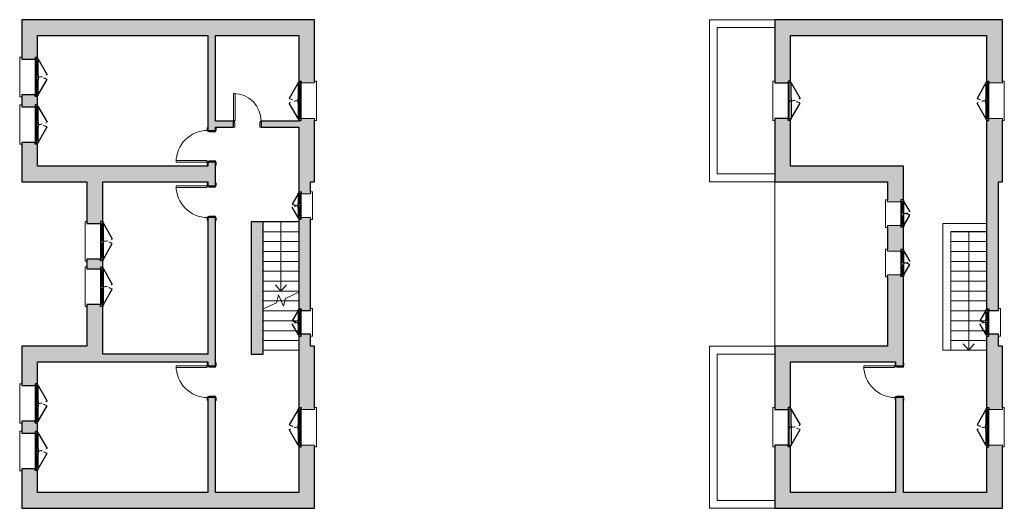
# Model space of a CAD drawing. Units: millimetres. Extents: x 2553 to 2654, y 1733 to 1834.
# Drawn here: x 2625 to 2650, y 1733 to 1746 of the extents above; entities that cross this region are included whole.
import ezdxf

# ---------------------------------------------------------------- set-up
doc = ezdxf.new("R2010")
doc.units = ezdxf.units.MM
doc.linetypes.add('Tratto', pattern=[6.35, 3.175, -3.175])
for name, color, linetype, lineweight in [('A-DETL-GENF', 92, 'Continuous', 30), ('A-DETL-GENF-HDLN', 1, 'Tratto', 9), ('A-DOOR', 31, 'Continuous', 9), ('A-DOOR-FRAM', 31, 'Continuous', 20), ('A-FLOR', 192, 'Continuous', 9), ('A-GLAZ', 151, 'Continuous', 9), ('A-ROOF', 132, 'Continuous', 9), ('A-WALL', 113, 'Continuous', 9), ('S-STRS', 31, 'Continuous', 9), ('S-STRS-MBND', 31, 'Continuous', 9)]:
    doc.layers.add(name, color=color, linetype=linetype, lineweight=lineweight)

# ---------------------------------------------------------------- blocks, each defined once
blk = doc.blocks.new('Porta Una Anta - Semplice - 80 x 210 cm-138394-2_Secondo piano')
at = {"layer": 'A-DOOR', "color": 10, "lineweight": 20}
for p, q in [((627, -120), (627, -900)), ((652, -120), (627, -120)), ((652, -110), (652, -120)), ((667, -110), (652, -110)), ((667, -110), (667, -900)), ((627, -900), (667, -900))]:
    blk.add_line(p, q, dxfattribs=at)
blk.add_arc((667, -100), 800, 180, 270, dxfattribs=at)
at = {"layer": 'A-DOOR-FRAM', "color": 10}
for p, q in [((-208, 110), (-133, 110)), ((-208, 100), (-208, 110)), ((-133, 110), (-133, 100)), ((-133, 100), (-98, 100)), ((-98, 100), (-98, -65)), ((632, -65), (632, 100)), ((632, 100), (667, 100)), ((667, 100), (667, 110)), ((667, 110), (742, 110)), ((742, 110), (742, 100)), ((-203, -110), (-203, -100)), ((-133, -110), (-203, -110)), ((-133, -100), (-133, -110)), ((-108, -100), (-133, -100)), ((-108, -65), (-108, -100)), ((-98, -65), (-108, -65)), ((642, -65), (632, -65)), ((642, -100), (642, -65)), ((667, -100), (642, -100)), ((667, -110), (667, -100)), ((737, -110), (667, -110)), ((737, -100), (737, -110))]:
    blk.add_line(p, q, dxfattribs=at)
blk = doc.blocks.new('Finestra Due Ante - 90x150-157022-2_Secondo piano')
at = {"layer": 'A-DETL-GENF', "color": 250}
for p, q in [((-450, 215), (-60, 440)), ((450, 215), (60, 440)), ((-465, 200), (-495, 200)), ((-495, 200), (-495, 140)), ((-495, 140), (-450, 140)), ((-465, 215), (-465, 200)), ((-450, 215), (-465, 215)), ((-465, 200), (-465, 185)), ((-465, 185), (-450, 185)), ((-405, 215), (-450, 215)), ((-450, 185), (-450, 155)), ((-450, 155), (-405, 155)), ((-450, 140), (-435, 140)), ((-435, 155), (-435, 140)), ((-420, 175), (-420, 195)), ((-405, 195), (-420, 195)), ((-405, 175), (-420, 175)), ((-405, 215), (-405, 195)), ((-405, 155), (-405, 175)), ((-60, 195), (-60, 215)), ((-60, 215), (60, 215)), ((-60, 195), (-45, 195)), ((-60, 175), (-45, 175)), ((-60, 155), (-60, 175)), ((-60, 155), (60, 155)), ((-45, 175), (-45, 195)), ((0, 215), (0, 185)), ((0, 185), (15, 185)), ((15, 185), (15, 155)), ((45, 195), (60, 195)), ((45, 175), (45, 195)), ((60, 175), (45, 175)), ((60, 215), (60, 195)), ((60, 175), (60, 155)), ((405, 215), (405, 195)), ((405, 215), (450, 215)), ((405, 195), (420, 195)), ((405, 175), (420, 175)), ((405, 175), (405, 155)), ((405, 155), (450, 155)), ((420, 195), (420, 175)), ((435, 155), (435, 140)), ((435, 140), (450, 140)), ((450, 215), (465, 215)), ((465, 185), (450, 185)), ((450, 155), (450, 185)), ((495, 140), (450, 140)), ((465, 215), (465, 200)), ((465, 200), (465, 185)), ((495, 200), (465, 200)), ((495, 200), (495, 140))]:
    blk.add_line(p, q, dxfattribs=at)
at = {"layer": 'A-DETL-GENF', "color": 7, "lineweight": 9}
for p, q in [((-435, 140), (435, 140)), ((-405, 215), (-60, 215)), ((-405, 195), (-60, 195)), ((-405, 175), (-60, 175)), ((-405, 155), (-60, 155)), ((60, 215), (405, 215)), ((60, 195), (405, 195)), ((60, 175), (405, 175)), ((60, 155), (405, 155))]:
    blk.add_line(p, q, dxfattribs=at)
at = {"layer": 'A-DETL-GENF-HDLN', "color": 7}
for centre, start, end in [((-450, 215), 0, 30), ((450, 215), 150, 180)]:
    blk.add_arc(centre, 450, start, end, dxfattribs=at)
at = {"layer": 'A-GLAZ', "color": 7}
for p, q in [((-450, 140), (-450, -200)), ((450, -200), (450, 140)), ((-450, -200), (-500, -200)), ((-500, -200), (-500, -250)), ((500, -200), (450, -200)), ((500, -250), (500, -200)), ((-500, -250), (500, -250))]:
    blk.add_line(p, q, dxfattribs=at)
blk = doc.blocks.new('Finestra Due Ante - 90x120-157135-2_Secondo piano')
at = {"layer": 'A-DETL-GENF', "color": 250}
for p, q in [((-450, 215), (-60, 440)), ((450, 215), (60, 440)), ((-465, 200), (-495, 200)), ((-495, 200), (-495, 140)), ((-495, 140), (-450, 140)), ((-465, 215), (-465, 200)), ((-450, 215), (-465, 215)), ((-465, 200), (-465, 185)), ((-465, 185), (-450, 185)), ((-405, 215), (-450, 215)), ((-450, 185), (-450, 155)), ((-450, 155), (-405, 155)), ((-450, 140), (-435, 140)), ((-435, 155), (-435, 140)), ((-420, 175), (-420, 195)), ((-405, 195), (-420, 195)), ((-405, 175), (-420, 175)), ((-405, 215), (-405, 195)), ((-405, 155), (-405, 175)), ((-60, 195), (-60, 215)), ((-60, 215), (60, 215)), ((-60, 195), (-45, 195)), ((-60, 175), (-45, 175)), ((-60, 155), (-60, 175)), ((-60, 155), (60, 155)), ((-45, 175), (-45, 195)), ((0, 215), (0, 185)), ((0, 185), (15, 185)), ((15, 185), (15, 155)), ((45, 195), (60, 195)), ((45, 175), (45, 195)), ((60, 175), (45, 175)), ((60, 215), (60, 195)), ((60, 175), (60, 155)), ((405, 215), (405, 195)), ((405, 215), (450, 215)), ((405, 195), (420, 195)), ((405, 175), (420, 175)), ((405, 175), (405, 155)), ((405, 155), (450, 155)), ((420, 195), (420, 175)), ((435, 155), (435, 140)), ((435, 140), (450, 140)), ((450, 215), (465, 215)), ((465, 185), (450, 185)), ((450, 155), (450, 185)), ((495, 140), (450, 140)), ((465, 215), (465, 200)), ((465, 200), (465, 185)), ((495, 200), (465, 200)), ((495, 200), (495, 140))]:
    blk.add_line(p, q, dxfattribs=at)
at = {"layer": 'A-DETL-GENF', "color": 7, "lineweight": 9}
for p, q in [((-435, 140), (435, 140)), ((-405, 215), (-60, 215)), ((-405, 195), (-60, 195)), ((-405, 175), (-60, 175)), ((-405, 155), (-60, 155)), ((60, 215), (405, 215)), ((60, 195), (405, 195)), ((60, 175), (405, 175)), ((60, 155), (405, 155))]:
    blk.add_line(p, q, dxfattribs=at)
at = {"layer": 'A-DETL-GENF-HDLN', "color": 7}
for centre, start, end in [((-450, 215), 0, 30), ((450, 215), 150, 180)]:
    blk.add_arc(centre, 450, start, end, dxfattribs=at)
at = {"layer": 'A-GLAZ', "color": 7}
for p, q in [((-450, 140), (-450, -200)), ((450, -200), (450, 140)), ((-450, -200), (-500, -200)), ((-500, -200), (-500, -250)), ((500, -200), (450, -200)), ((500, -250), (500, -200)), ((-500, -250), (500, -250))]:
    blk.add_line(p, q, dxfattribs=at)
blk = doc.blocks.new('Porta Una Anta - Semplice - 70 x 210 cm 2-168060-2_Secondo piano')
at = {"layer": 'A-DOOR', "color": 10, "lineweight": 20}
for p, q in [((577, -95), (577, -775)), ((602, -95), (577, -95)), ((602, -85), (602, -95)), ((617, -85), (602, -85)), ((617, -85), (617, -775)), ((577, -775), (617, -775))]:
    blk.add_line(p, q, dxfattribs=at)
blk.add_arc((617, -75), 700, 180, 270, dxfattribs=at)
at = {"layer": 'A-DOOR-FRAM', "color": 10}
for p, q in [((-158, 85), (-83, 85)), ((-158, 75), (-158, 85)), ((-83, 85), (-83, 75)), ((-83, 75), (-48, 75)), ((-48, 75), (-48, -40)), ((582, -40), (582, 75)), ((582, 75), (617, 75)), ((617, 75), (617, 85)), ((617, 85), (692, 85)), ((692, 85), (692, 75)), ((-153, -85), (-153, -75)), ((-83, -85), (-153, -85)), ((-83, -75), (-83, -85)), ((-58, -75), (-83, -75)), ((-58, -40), (-58, -75)), ((-48, -40), (-58, -40)), ((592, -40), (582, -40)), ((592, -75), (592, -40)), ((617, -75), (592, -75)), ((617, -85), (617, -75)), ((687, -85), (617, -85)), ((687, -75), (687, -85))]:
    blk.add_line(p, q, dxfattribs=at)
blk = doc.blocks.new('Finestra Due Ante - 60X70-168955-2_Secondo piano')
at = {"layer": 'A-DETL-GENF', "color": 250}
for p, q in [((-300, 165), (-40, 315)), ((300, 165), (40, 315)), ((-315, 150), (-345, 150)), ((-345, 150), (-345, 90)), ((-345, 90), (-300, 90)), ((-315, 165), (-315, 150)), ((-300, 165), (-315, 165)), ((-315, 150), (-315, 135)), ((-315, 135), (-300, 135)), ((-255, 165), (-300, 165)), ((-300, 135), (-300, 105)), ((-300, 105), (-255, 105)), ((-300, 90), (-285, 90)), ((-285, 105), (-285, 90)), ((-270, 125), (-270, 145)), ((-255, 145), (-270, 145)), ((-255, 125), (-270, 125)), ((-255, 165), (-255, 145)), ((-255, 105), (-255, 125)), ((-60, 145), (-60, 165)), ((-60, 165), (60, 165)), ((-60, 145), (-45, 145)), ((-60, 125), (-45, 125)), ((-60, 105), (-60, 125)), ((-60, 105), (60, 105)), ((-45, 125), (-45, 145)), ((0, 165), (0, 135)), ((0, 135), (15, 135)), ((15, 135), (15, 105)), ((45, 145), (60, 145)), ((45, 125), (45, 145)), ((60, 125), (45, 125)), ((60, 165), (60, 145)), ((60, 125), (60, 105)), ((255, 165), (255, 145)), ((255, 165), (300, 165)), ((255, 145), (270, 145)), ((255, 125), (270, 125)), ((255, 125), (255, 105)), ((255, 105), (300, 105)), ((270, 145), (270, 125)), ((285, 105), (285, 90)), ((285, 90), (300, 90)), ((300, 165), (315, 165)), ((315, 135), (300, 135)), ((300, 105), (300, 135)), ((345, 90), (300, 90)), ((315, 165), (315, 150)), ((315, 150), (315, 135)), ((345, 150), (315, 150)), ((345, 150), (345, 90))]:
    blk.add_line(p, q, dxfattribs=at)
at = {"layer": 'A-DETL-GENF', "color": 7, "lineweight": 9}
for p, q in [((-285, 90), (285, 90)), ((-255, 165), (-60, 165)), ((-255, 145), (-60, 145)), ((-255, 125), (-60, 125)), ((-255, 105), (-60, 105)), ((60, 165), (255, 165)), ((60, 145), (255, 145)), ((60, 125), (255, 125)), ((60, 105), (255, 105))]:
    blk.add_line(p, q, dxfattribs=at)
at = {"layer": 'A-DETL-GENF-HDLN', "color": 7}
for centre, start, end in [((-300, 165), 0, 30), ((300, 165), 150, 180)]:
    blk.add_arc(centre, 300, start, end, dxfattribs=at)
at = {"layer": 'A-GLAZ', "color": 7}
for p, q in [((-300, 90), (-300, -150)), ((300, -150), (300, 90)), ((-300, -150), (-350, -150)), ((-350, -150), (-350, -200)), ((-350, -200), (350, -200)), ((350, -150), (300, -150)), ((350, -200), (350, -150))]:
    blk.add_line(p, q, dxfattribs=at)
blk = doc.blocks.new('Finestra Due Ante - 60X70-V1-2_Secondo piano')
at = {"layer": 'A-DETL-GENF', "color": 250}
for p, q in [((-300, 165), (-40, 315)), ((300, 165), (40, 315)), ((-315, 150), (-345, 150)), ((-345, 150), (-345, 90)), ((-345, 90), (-300, 90)), ((-315, 165), (-315, 150)), ((-300, 165), (-315, 165)), ((-315, 150), (-315, 135)), ((-315, 135), (-300, 135)), ((-255, 165), (-300, 165)), ((-300, 135), (-300, 105)), ((-300, 105), (-255, 105)), ((-300, 90), (-285, 90)), ((-285, 105), (-285, 90)), ((-270, 125), (-270, 145)), ((-255, 145), (-270, 145)), ((-255, 125), (-270, 125)), ((-255, 165), (-255, 145)), ((-255, 105), (-255, 125)), ((-60, 145), (-60, 165)), ((-60, 165), (60, 165)), ((-60, 145), (-45, 145)), ((-60, 125), (-45, 125)), ((-60, 105), (-60, 125)), ((-60, 105), (60, 105)), ((-45, 125), (-45, 145)), ((0, 165), (0, 135)), ((0, 135), (15, 135)), ((15, 135), (15, 105)), ((45, 145), (60, 145)), ((45, 125), (45, 145)), ((60, 125), (45, 125)), ((60, 165), (60, 145)), ((60, 125), (60, 105)), ((255, 165), (255, 145)), ((255, 165), (300, 165)), ((255, 145), (270, 145)), ((255, 125), (270, 125)), ((255, 125), (255, 105)), ((255, 105), (300, 105)), ((270, 145), (270, 125)), ((285, 105), (285, 90)), ((285, 90), (300, 90)), ((300, 165), (315, 165)), ((315, 135), (300, 135)), ((300, 105), (300, 135)), ((345, 90), (300, 90)), ((315, 165), (315, 150)), ((315, 150), (315, 135)), ((345, 150), (315, 150)), ((345, 150), (345, 90))]:
    blk.add_line(p, q, dxfattribs=at)
at = {"layer": 'A-DETL-GENF', "color": 7, "lineweight": 9}
for p, q in [((-285, 90), (285, 90)), ((-255, 165), (-60, 165)), ((-255, 145), (-60, 145)), ((-255, 125), (-60, 125)), ((-255, 105), (-60, 105)), ((60, 165), (255, 165)), ((60, 145), (255, 145)), ((60, 125), (255, 125)), ((60, 105), (255, 105))]:
    blk.add_line(p, q, dxfattribs=at)
at = {"layer": 'A-DETL-GENF-HDLN', "color": 7}
for centre, start, end in [((-300, 165), 0, 30), ((300, 165), 150, 180)]:
    blk.add_arc(centre, 300, start, end, dxfattribs=at)
at = {"layer": 'A-GLAZ', "color": 7}
for p, q in [((-350, -150), (-350, -200)), ((-350, -200), (350, -200)), ((350, -200), (350, -150))]:
    blk.add_line(p, q, dxfattribs=at)
blk = doc.blocks.new('Porta Una Anta - Semplice - 80 x 210 cm-169534-2_Secondo piano')
at = {"layer": 'A-DOOR', "color": 10, "lineweight": 20}
for p, q in [((627, 900), (667, 900)), ((627, 120), (627, 900)), ((667, 110), (667, 900)), ((652, 120), (627, 120)), ((652, 110), (652, 120)), ((667, 110), (652, 110))]:
    blk.add_line(p, q, dxfattribs=at)
blk.add_arc((667, 100), 800, 90, 180, dxfattribs=at)
at = {"layer": 'A-DOOR-FRAM', "color": 10}
for p, q in [((-133, 110), (-203, 110)), ((-203, 110), (-203, 100)), ((-133, 100), (-133, 110)), ((-108, 100), (-133, 100)), ((-108, 65), (-108, 100)), ((-98, 65), (-108, 65)), ((-98, -100), (-98, 65)), ((642, 65), (632, 65)), ((632, 65), (632, -100)), ((667, 100), (642, 100)), ((642, 100), (642, 65)), ((737, 110), (667, 110)), ((667, 110), (667, 100)), ((737, 100), (737, 110)), ((-208, -100), (-208, -110)), ((-208, -110), (-133, -110)), ((-133, -110), (-133, -100)), ((-133, -100), (-98, -100)), ((632, -100), (667, -100)), ((667, -100), (667, -110)), ((667, -110), (742, -110)), ((742, -110), (742, -100))]:
    blk.add_line(p, q, dxfattribs=at)
blk = doc.blocks.new('Finestra Due Ante - 90x150-157356-2_Secondo piano')
at = {"layer": 'A-DETL-GENF', "color": 250}
for p, q in [((-495, -140), (-450, -140)), ((-495, -200), (-495, -140)), ((-465, -200), (-495, -200)), ((-465, -185), (-450, -185)), ((-465, -200), (-465, -185)), ((-465, -215), (-465, -200)), ((-450, -215), (-465, -215)), ((-450, -140), (-435, -140)), ((-450, -185), (-450, -155)), ((-450, -155), (-405, -155)), ((-450, -215), (-60, -440)), ((-405, -215), (-450, -215)), ((-435, -155), (-435, -140)), ((-420, -175), (-420, -195)), ((-405, -175), (-420, -175)), ((-405, -195), (-420, -195)), ((-405, -155), (-405, -175)), ((-405, -215), (-405, -195)), ((-60, -155), (-60, -175)), ((-60, -155), (60, -155)), ((-60, -175), (-45, -175)), ((-60, -195), (-45, -195)), ((-60, -195), (-60, -215)), ((-60, -215), (60, -215)), ((-45, -175), (-45, -195)), ((0, -185), (15, -185)), ((0, -215), (0, -185)), ((15, -185), (15, -155)), ((45, -175), (45, -195)), ((60, -175), (45, -175)), ((45, -195), (60, -195)), ((60, -175), (60, -155)), ((60, -215), (60, -195)), ((450, -215), (60, -440)), ((405, -155), (450, -155)), ((405, -175), (405, -155)), ((405, -175), (420, -175)), ((405, -195), (420, -195)), ((405, -215), (405, -195)), ((405, -215), (450, -215)), ((420, -195), (420, -175)), ((435, -140), (450, -140)), ((435, -155), (435, -140)), ((495, -140), (450, -140)), ((450, -155), (450, -185)), ((465, -185), (450, -185)), ((450, -215), (465, -215)), ((465, -200), (465, -185)), ((495, -200), (465, -200)), ((465, -215), (465, -200)), ((495, -200), (495, -140))]:
    blk.add_line(p, q, dxfattribs=at)
at = {"layer": 'A-DETL-GENF', "color": 7, "lineweight": 9}
for p, q in [((-435, -140), (435, -140)), ((-405, -155), (-60, -155)), ((-405, -175), (-60, -175)), ((-405, -195), (-60, -195)), ((-405, -215), (-60, -215)), ((60, -155), (405, -155)), ((60, -175), (405, -175)), ((60, -195), (405, -195)), ((60, -215), (405, -215))]:
    blk.add_line(p, q, dxfattribs=at)
at = {"layer": 'A-DETL-GENF-HDLN', "color": 7}
for centre, start, end in [((-450, -215), 330, 360), ((450, -215), 180, 210)]:
    blk.add_arc(centre, 450, start, end, dxfattribs=at)
at = {"layer": 'A-GLAZ', "color": 7}
for p, q in [((500, 250), (-500, 250)), ((-500, 250), (-500, 200)), ((500, 200), (500, 250)), ((-500, 200), (-450, 200)), ((-450, 200), (-450, -140)), ((450, -140), (450, 200)), ((450, 200), (500, 200))]:
    blk.add_line(p, q, dxfattribs=at)
blk = doc.blocks.new('Finestra Due Ante - 90x120-157135-3_Terzo piano')
at = {"layer": 'A-DETL-GENF', "color": 250}
for p, q in [((-450, 215), (-60, 440)), ((450, 215), (60, 440)), ((-465, 200), (-495, 200)), ((-495, 200), (-495, 140)), ((-495, 140), (-450, 140)), ((-465, 215), (-465, 200)), ((-450, 215), (-465, 215)), ((-465, 200), (-465, 185)), ((-465, 185), (-450, 185)), ((-405, 215), (-450, 215)), ((-450, 185), (-450, 155)), ((-450, 155), (-405, 155)), ((-450, 140), (-435, 140)), ((-435, 155), (-435, 140)), ((-420, 175), (-420, 195)), ((-405, 195), (-420, 195)), ((-405, 175), (-420, 175)), ((-405, 215), (-405, 195)), ((-405, 155), (-405, 175)), ((-60, 195), (-60, 215)), ((-60, 215), (60, 215)), ((-60, 195), (-45, 195)), ((-60, 175), (-45, 175)), ((-60, 155), (-60, 175)), ((-60, 155), (60, 155)), ((-45, 175), (-45, 195)), ((0, 215), (0, 185)), ((0, 185), (15, 185)), ((15, 185), (15, 155)), ((45, 195), (60, 195)), ((45, 175), (45, 195)), ((60, 175), (45, 175)), ((60, 215), (60, 195)), ((60, 175), (60, 155)), ((405, 215), (405, 195)), ((405, 215), (450, 215)), ((405, 195), (420, 195)), ((405, 175), (420, 175)), ((405, 175), (405, 155)), ((405, 155), (450, 155)), ((420, 195), (420, 175)), ((435, 155), (435, 140)), ((435, 140), (450, 140)), ((450, 215), (465, 215)), ((465, 185), (450, 185)), ((450, 155), (450, 185)), ((495, 140), (450, 140)), ((465, 215), (465, 200)), ((465, 200), (465, 185)), ((495, 200), (465, 200)), ((495, 200), (495, 140))]:
    blk.add_line(p, q, dxfattribs=at)
at = {"layer": 'A-DETL-GENF', "color": 7, "lineweight": 9}
for p, q in [((-435, 140), (435, 140)), ((-405, 215), (-60, 215)), ((-405, 195), (-60, 195)), ((-405, 175), (-60, 175)), ((-405, 155), (-60, 155)), ((60, 215), (405, 215)), ((60, 195), (405, 195)), ((60, 175), (405, 175)), ((60, 155), (405, 155))]:
    blk.add_line(p, q, dxfattribs=at)
at = {"layer": 'A-DETL-GENF-HDLN', "color": 7}
for centre, start, end in [((-450, 215), 0, 30), ((450, 215), 150, 180)]:
    blk.add_arc(centre, 450, start, end, dxfattribs=at)
at = {"layer": 'A-GLAZ', "color": 7}
for p, q in [((-450, 140), (-450, -200)), ((450, -200), (450, 140)), ((-450, -200), (-500, -200)), ((-500, -200), (-500, -250)), ((500, -200), (450, -200)), ((500, -250), (500, -200)), ((-500, -250), (500, -250))]:
    blk.add_line(p, q, dxfattribs=at)
blk = doc.blocks.new('Finestra Due Ante - 60X70-168955-3_Terzo piano')
at = {"layer": 'A-DETL-GENF', "color": 250}
for p, q in [((-300, 165), (-40, 315)), ((300, 165), (40, 315)), ((-315, 150), (-345, 150)), ((-345, 150), (-345, 90)), ((-345, 90), (-300, 90)), ((-315, 165), (-315, 150)), ((-300, 165), (-315, 165)), ((-315, 150), (-315, 135)), ((-315, 135), (-300, 135)), ((-255, 165), (-300, 165)), ((-300, 135), (-300, 105)), ((-300, 105), (-255, 105)), ((-300, 90), (-285, 90)), ((-285, 105), (-285, 90)), ((-270, 125), (-270, 145)), ((-255, 145), (-270, 145)), ((-255, 125), (-270, 125)), ((-255, 165), (-255, 145)), ((-255, 105), (-255, 125)), ((-60, 145), (-60, 165)), ((-60, 165), (60, 165)), ((-60, 145), (-45, 145)), ((-60, 125), (-45, 125)), ((-60, 105), (-60, 125)), ((-60, 105), (60, 105)), ((-45, 125), (-45, 145)), ((0, 165), (0, 135)), ((0, 135), (15, 135)), ((15, 135), (15, 105)), ((45, 145), (60, 145)), ((45, 125), (45, 145)), ((60, 125), (45, 125)), ((60, 165), (60, 145)), ((60, 125), (60, 105)), ((255, 165), (255, 145)), ((255, 165), (300, 165)), ((255, 145), (270, 145)), ((255, 125), (270, 125)), ((255, 125), (255, 105)), ((255, 105), (300, 105)), ((270, 145), (270, 125)), ((285, 105), (285, 90)), ((285, 90), (300, 90)), ((300, 165), (315, 165)), ((315, 135), (300, 135)), ((300, 105), (300, 135)), ((345, 90), (300, 90)), ((315, 165), (315, 150)), ((315, 150), (315, 135)), ((345, 150), (315, 150)), ((345, 150), (345, 90))]:
    blk.add_line(p, q, dxfattribs=at)
at = {"layer": 'A-DETL-GENF', "color": 7, "lineweight": 9}
for p, q in [((-285, 90), (285, 90)), ((-255, 165), (-60, 165)), ((-255, 145), (-60, 145)), ((-255, 125), (-60, 125)), ((-255, 105), (-60, 105)), ((60, 165), (255, 165)), ((60, 145), (255, 145)), ((60, 125), (255, 125)), ((60, 105), (255, 105))]:
    blk.add_line(p, q, dxfattribs=at)
at = {"layer": 'A-DETL-GENF-HDLN', "color": 7}
for centre, start, end in [((-300, 165), 0, 30), ((300, 165), 150, 180)]:
    blk.add_arc(centre, 300, start, end, dxfattribs=at)
at = {"layer": 'A-GLAZ', "color": 7}
for p, q in [((-350, -150), (-350, -200)), ((-350, -200), (350, -200)), ((350, -200), (350, -150))]:
    blk.add_line(p, q, dxfattribs=at)
blk = doc.blocks.new('Finestra Due Ante - 60X70-180463-3_Terzo piano')
at = {"layer": 'A-DETL-GENF', "color": 250}
for p, q in [((-345, -140), (-300, -140)), ((-345, -200), (-345, -140)), ((-315, -200), (-345, -200)), ((-315, -185), (-300, -185)), ((-315, -200), (-315, -185)), ((-315, -215), (-315, -200)), ((-300, -215), (-315, -215)), ((-300, -140), (-285, -140)), ((-300, -185), (-300, -155)), ((-300, -155), (-255, -155)), ((-300, -215), (-40, -365)), ((-255, -215), (-300, -215)), ((-285, -155), (-285, -140)), ((-270, -175), (-270, -195)), ((-255, -175), (-270, -175)), ((-255, -195), (-270, -195)), ((-255, -155), (-255, -175)), ((-255, -215), (-255, -195)), ((-60, -155), (-60, -175)), ((-60, -155), (60, -155)), ((-60, -175), (-45, -175)), ((-60, -195), (-45, -195)), ((-60, -195), (-60, -215)), ((-60, -215), (60, -215)), ((-45, -175), (-45, -195)), ((0, -185), (15, -185)), ((0, -215), (0, -185)), ((15, -185), (15, -155)), ((300, -215), (40, -365)), ((45, -175), (45, -195)), ((60, -175), (45, -175)), ((45, -195), (60, -195)), ((60, -175), (60, -155)), ((60, -215), (60, -195)), ((255, -155), (300, -155)), ((255, -175), (255, -155)), ((255, -175), (270, -175)), ((255, -195), (270, -195)), ((255, -215), (255, -195)), ((255, -215), (300, -215)), ((270, -195), (270, -175)), ((285, -140), (300, -140)), ((285, -155), (285, -140)), ((345, -140), (300, -140)), ((300, -155), (300, -185)), ((315, -185), (300, -185)), ((300, -215), (315, -215)), ((315, -200), (315, -185)), ((345, -200), (315, -200)), ((315, -215), (315, -200)), ((345, -200), (345, -140))]:
    blk.add_line(p, q, dxfattribs=at)
at = {"layer": 'A-DETL-GENF', "color": 7, "lineweight": 9}
for p, q in [((-285, -140), (285, -140)), ((-255, -155), (-60, -155)), ((-255, -175), (-60, -175)), ((-255, -195), (-60, -195)), ((-255, -215), (-60, -215)), ((60, -155), (255, -155)), ((60, -175), (255, -175)), ((60, -195), (255, -195)), ((60, -215), (255, -215))]:
    blk.add_line(p, q, dxfattribs=at)
at = {"layer": 'A-DETL-GENF-HDLN', "color": 7}
for centre, start, end in [((-300, -215), 330, 360), ((300, -215), 180, 210)]:
    blk.add_arc(centre, 300, start, end, dxfattribs=at)
at = {"layer": 'A-GLAZ', "color": 7}
for p, q in [((350, 250), (-350, 250)), ((-350, 250), (-350, 200)), ((350, 200), (350, 250)), ((-350, 200), (-300, 200)), ((-300, 200), (-300, -140)), ((300, -140), (300, 200)), ((300, 200), (350, 200))]:
    blk.add_line(p, q, dxfattribs=at)
blk = doc.blocks.new('Porta Una Anta - Semplice - 80 x 210 cm-169534-3_Terzo piano')
at = {"layer": 'A-DOOR', "color": 10, "lineweight": 20}
for p, q in [((627, 900), (667, 900)), ((627, 120), (627, 900)), ((667, 110), (667, 900)), ((652, 120), (627, 120)), ((652, 110), (652, 120)), ((667, 110), (652, 110))]:
    blk.add_line(p, q, dxfattribs=at)
blk.add_arc((667, 100), 800, 90, 180, dxfattribs=at)
at = {"layer": 'A-DOOR-FRAM', "color": 10}
for p, q in [((-133, 110), (-203, 110)), ((-203, 110), (-203, 100)), ((-133, 100), (-133, 110)), ((-108, 100), (-133, 100)), ((-108, 65), (-108, 100)), ((-98, 65), (-108, 65)), ((-98, -100), (-98, 65)), ((642, 65), (632, 65)), ((632, 65), (632, -100)), ((667, 100), (642, 100)), ((642, 100), (642, 65)), ((737, 110), (667, 110)), ((667, 110), (667, 100)), ((737, 100), (737, 110)), ((-208, -100), (-208, -110)), ((-208, -110), (-133, -110)), ((-133, -110), (-133, -100)), ((-133, -100), (-98, -100)), ((632, -100), (667, -100)), ((667, -100), (667, -110)), ((667, -110), (742, -110)), ((742, -110), (742, -100))]:
    blk.add_line(p, q, dxfattribs=at)
blk = doc.blocks.new('Porta Due Ante - 90 x 210 T S2 x A5 x L5-180855-3_Terzo piano')
at = {"layer": 'A-DETL-GENF', "color": 250}
for p, q in [((-450, 215), (-60, 440)), ((450, 215), (60, 440)), ((-465, 200), (-495, 200)), ((-495, 200), (-495, 140)), ((-495, 140), (-450, 140)), ((-465, 215), (-465, 200)), ((-450, 215), (-465, 215)), ((-465, 200), (-465, 185)), ((-465, 185), (-450, 185)), ((-60, 215), (-450, 215)), ((-450, 185), (-450, 155)), ((-450, 155), (-60, 155)), ((-450, 140), (-435, 140)), ((-435, 155), (-435, 140)), ((-60, 215), (60, 215)), ((-60, 155), (60, 155)), ((0, 215), (0, 185)), ((0, 185), (15, 185)), ((15, 185), (15, 155)), ((60, 215), (450, 215)), ((60, 155), (450, 155)), ((435, 155), (435, 140)), ((435, 140), (450, 140)), ((450, 215), (465, 215)), ((465, 185), (450, 185)), ((450, 155), (450, 185)), ((495, 140), (450, 140)), ((465, 215), (465, 200)), ((465, 200), (465, 185)), ((495, 200), (465, 200)), ((495, 200), (495, 140))]:
    blk.add_line(p, q, dxfattribs=at)
at = {"layer": 'A-DETL-GENF', "color": 7, "lineweight": 9}
blk.add_line((-435, 140), (435, 140), dxfattribs=at)
at = {"layer": 'A-DETL-GENF-HDLN', "color": 7}
for centre, start, end in [((-450, 215), 0, 30), ((450, 215), 150, 180)]:
    blk.add_arc(centre, 450, start, end, dxfattribs=at)
at = {"layer": 'A-DOOR', "color": 7}
for p, q in [((-500, -200), (-500, -250)), ((500, -250), (500, -200)), ((-500, -250), (500, -250))]:
    blk.add_line(p, q, dxfattribs=at)

msp = doc.modelspace()

# ---------------------------------------------------------------- hatches: boundary and pattern name
at = {"layer": 'A-WALL'}
for points in [[(2632.134, 1745.356), (2632.134, 1745.756), (2624.734, 1745.756), (2624.734, 1745.356), (2631.734, 1745.356)], [(2649.107, 1745.356), (2649.507, 1745.356), (2649.507, 1745.756), (2643.757, 1745.756), (2643.757, 1745.356), (2646.868, 1745.356)], [(2626.384, 1741.656), (2629.434, 1741.656), (2629.434, 1742.056), (2624.734, 1742.056), (2624.734, 1741.656), (2625.388, 1741.656)], [(2647.007, 1741.656), (2647.007, 1742.056), (2643.757, 1742.056), (2643.757, 1741.656), (2646.868, 1741.656)], [(2630.834, 1737.306), (2630.834, 1740.646), (2630.534, 1740.646), (2630.534, 1737.306)], [(2625.388, 1737.106), (2626.584, 1737.106), (2626.584, 1737.506), (2624.734, 1737.506), (2624.734, 1737.106), (2625.134, 1737.106)], [(2646.607, 1737.106), (2646.607, 1737.506), (2643.757, 1737.506), (2643.757, 1737.106), (2644.157, 1737.106)], [(2629.434, 1737.106), (2629.434, 1737.306), (2626.584, 1737.306), (2626.584, 1737.106)], [(2632.134, 1733.406), (2632.134, 1733.806), (2625.134, 1733.806), (2625.134, 1733.406), (2629.495, 1733.406)], [(2646.868, 1733.406), (2649.507, 1733.406), (2649.507, 1733.806), (2644.157, 1733.806), (2644.157, 1733.406)]]:
    msp.add_hatch(color=9, dxfattribs=at).paths.add_polyline_path(points, flags=0)
h = msp.add_hatch(color=9, dxfattribs=at)
h.paths.add_polyline_path([(2624.734, 1742.056), (2625.134, 1742.056), (2625.134, 1742.611), (2625.074, 1742.611), (2625.074, 1742.656), (2624.734, 1742.656), (2624.734, 1742.611)], flags=0)
h.paths.add_polyline_path([(2625.074, 1743.556), (2625.074, 1743.601), (2625.134, 1743.601), (2625.134, 1743.811), (2625.074, 1743.811), (2625.074, 1743.856), (2624.734, 1743.856), (2624.734, 1743.556)], flags=0)
h.paths.add_polyline_path([(2625.074, 1744.756), (2625.074, 1744.801), (2625.134, 1744.801), (2625.134, 1745.356), (2624.734, 1745.356), (2624.734, 1744.756)], flags=0)
h = msp.add_hatch(color=9, dxfattribs=at)
h.paths.add_polyline_path([(2629.434, 1733.806), (2629.634, 1733.806), (2629.634, 1736.206), (2629.434, 1736.206), (2629.434, 1735.003)], flags=0)
h.paths.add_polyline_path([(2629.495, 1737.006), (2629.634, 1737.006), (2629.634, 1740.756), (2629.434, 1740.756), (2629.434, 1737.006)], flags=0)
h.paths.add_polyline_path([(2629.495, 1741.556), (2629.634, 1741.556), (2629.634, 1742.156), (2629.434, 1742.156), (2629.434, 1741.556)], flags=0)
h.paths.add_polyline_path([(2629.434, 1742.956), (2629.634, 1742.956), (2629.634, 1745.356), (2629.434, 1745.356)], flags=0)
h = msp.add_hatch(color=9, dxfattribs=at)
h.paths.add_polyline_path([(2631.734, 1741.656), (2632.134, 1741.656), (2632.134, 1743.256), (2631.794, 1743.256), (2631.794, 1743.211), (2631.734, 1743.211), (2631.734, 1743.041)], flags=0)
h.paths.add_polyline_path([(2631.912, 1744.156), (2632.134, 1744.156), (2632.134, 1745.356), (2631.734, 1745.356), (2631.734, 1744.201), (2631.794, 1744.201), (2631.794, 1744.156)], flags=0)
h = msp.add_hatch(color=9, dxfattribs=at)
h.paths.add_polyline_path([(2644.157, 1742.056), (2644.157, 1743.211), (2644.097, 1743.211), (2644.097, 1743.256), (2643.757, 1743.256), (2643.757, 1742.056), (2644.097, 1742.056)], flags=0)
h.paths.add_polyline_path([(2643.757, 1744.156), (2644.097, 1744.156), (2644.097, 1744.201), (2644.157, 1744.201), (2644.157, 1745.356), (2643.757, 1745.356), (2643.757, 1744.201)], flags=0)
h = msp.add_hatch(color=9, dxfattribs=at)
h.paths.add_polyline_path([(2649.107, 1741.656), (2649.507, 1741.656), (2649.507, 1743.256), (2649.167, 1743.256), (2649.167, 1743.211), (2649.107, 1743.211)], flags=0)
h.paths.add_polyline_path([(2649.507, 1744.156), (2649.507, 1745.356), (2649.107, 1745.356), (2649.107, 1744.201), (2649.167, 1744.201), (2649.167, 1744.156), (2649.474, 1744.156)], flags=0)
h = msp.add_hatch(color=9, dxfattribs=at)
h.paths.add_polyline_path([(2630.084, 1743.041), (2630.084, 1743.191), (2629.634, 1743.191), (2629.634, 1743.041)], flags=0)
h.paths.add_polyline_path([(2631.548, 1743.041), (2631.734, 1743.041), (2631.734, 1743.191), (2630.784, 1743.191), (2630.784, 1743.041)], flags=0)
h = msp.add_hatch(color=9, dxfattribs=at)
h.paths.add_polyline_path([(2626.584, 1737.306), (2626.784, 1737.306), (2626.784, 1738.511), (2626.724, 1738.511), (2626.724, 1738.556), (2626.384, 1738.556), (2626.384, 1737.506), (2626.584, 1737.506)], flags=0)
h.paths.add_polyline_path([(2626.724, 1739.456), (2626.724, 1739.501), (2626.784, 1739.501), (2626.784, 1739.661), (2626.724, 1739.661), (2626.724, 1739.706), (2626.384, 1739.706), (2626.384, 1739.456)], flags=0)
h.paths.add_polyline_path([(2626.724, 1740.606), (2626.724, 1740.651), (2626.784, 1740.651), (2626.784, 1741.656), (2626.384, 1741.656), (2626.384, 1740.606)], flags=0)
h = msp.add_hatch(color=9, dxfattribs=at)
h.paths.add_polyline_path([(2632.034, 1737.506), (2632.034, 1737.806), (2631.794, 1737.806), (2631.794, 1737.761), (2631.734, 1737.761), (2631.734, 1737.506), (2631.794, 1737.506)], flags=0)
h.paths.add_polyline_path([(2631.794, 1738.406), (2632.034, 1738.406), (2632.034, 1740.756), (2631.794, 1740.756), (2631.794, 1740.711), (2631.734, 1740.711), (2631.734, 1738.451), (2631.794, 1738.451)], flags=0)
h.paths.add_polyline_path([(2631.794, 1741.356), (2632.034, 1741.356), (2632.034, 1741.656), (2631.734, 1741.656), (2631.734, 1741.401), (2631.794, 1741.401)], flags=0)
h = msp.add_hatch(color=9, dxfattribs=at)
h.paths.add_polyline_path([(2646.807, 1737.106), (2647.007, 1737.106), (2647.007, 1739.261), (2646.947, 1739.261), (2646.947, 1739.306), (2646.607, 1739.306), (2646.607, 1737.106)], flags=0)
h.paths.add_polyline_path([(2646.868, 1739.906), (2646.947, 1739.906), (2646.947, 1739.951), (2647.007, 1739.951), (2647.007, 1740.511), (2646.947, 1740.511), (2646.947, 1740.556), (2646.607, 1740.556), (2646.607, 1739.906), (2646.838, 1739.906)], flags=0)
h.paths.add_polyline_path([(2646.607, 1741.156), (2646.947, 1741.156), (2646.947, 1741.201), (2647.007, 1741.201), (2647.007, 1741.656), (2646.607, 1741.656), (2646.607, 1741.206)], flags=0)
h = msp.add_hatch(color=9, dxfattribs=at)
h.paths.add_polyline_path([(2649.167, 1737.506), (2649.407, 1737.506), (2649.407, 1737.806), (2649.167, 1737.806), (2649.167, 1737.761), (2649.107, 1737.761), (2649.107, 1737.506)], flags=0)
h.paths.add_polyline_path([(2649.167, 1738.406), (2649.407, 1738.406), (2649.407, 1741.656), (2649.107, 1741.656), (2649.107, 1738.451), (2649.167, 1738.451)], flags=0)
h = msp.add_hatch(color=9, dxfattribs=at)
h.paths.add_polyline_path([(2631.794, 1733.806), (2632.134, 1733.806), (2632.134, 1735.006), (2631.794, 1735.006), (2631.794, 1734.961), (2631.734, 1734.961), (2631.734, 1733.806)], flags=0)
h.paths.add_polyline_path([(2631.904, 1735.906), (2632.134, 1735.906), (2632.134, 1737.506), (2631.734, 1737.506), (2631.734, 1735.951), (2631.794, 1735.951), (2631.794, 1735.906)], flags=0)
h = msp.add_hatch(color=9, dxfattribs=at)
h.paths.add_polyline_path([(2649.167, 1733.806), (2649.507, 1733.806), (2649.507, 1735.006), (2649.167, 1735.006), (2649.167, 1734.961), (2649.107, 1734.961), (2649.107, 1733.806)], flags=0)
h.paths.add_polyline_path([(2649.277, 1735.906), (2649.507, 1735.906), (2649.507, 1737.506), (2649.107, 1737.506), (2649.107, 1735.951), (2649.167, 1735.951), (2649.167, 1735.906)], flags=0)
h = msp.add_hatch(color=9, dxfattribs=at)
h.paths.add_polyline_path([(2625.134, 1733.406), (2625.134, 1734.361), (2625.074, 1734.361), (2625.074, 1734.406), (2624.734, 1734.406), (2624.734, 1733.406)], flags=0)
h.paths.add_polyline_path([(2624.734, 1735.306), (2625.074, 1735.306), (2625.074, 1735.351), (2625.134, 1735.351), (2625.134, 1735.561), (2625.074, 1735.561), (2625.074, 1735.606), (2624.734, 1735.606), (2624.734, 1735.351)], flags=0)
h.paths.add_polyline_path([(2625.074, 1736.506), (2625.074, 1736.551), (2625.134, 1736.551), (2625.134, 1737.106), (2624.734, 1737.106), (2624.734, 1736.506)], flags=0)
h = msp.add_hatch(color=9, dxfattribs=at)
h.paths.add_polyline_path([(2643.757, 1733.406), (2644.157, 1733.406), (2644.157, 1734.961), (2644.097, 1734.961), (2644.097, 1735.006), (2643.757, 1735.006), (2643.757, 1735.003)], flags=0)
h.paths.add_polyline_path([(2644.097, 1735.906), (2644.097, 1735.951), (2644.157, 1735.951), (2644.157, 1737.106), (2643.757, 1737.106), (2643.757, 1735.906)], flags=0)
h = msp.add_hatch(color=9, dxfattribs=at)
h.paths.add_polyline_path([(2647.007, 1733.806), (2647.007, 1736.206), (2646.807, 1736.206), (2646.807, 1733.806), (2646.868, 1733.806)], flags=0)
h.paths.add_polyline_path([(2646.868, 1737.006), (2647.007, 1737.006), (2647.007, 1737.106), (2646.807, 1737.106), (2646.807, 1737.006)], flags=0)

# ---------------------------------------------------------------- linework, layer by layer
at = {"layer": 'A-FLOR', "color": 7}
for p, q in [((2631.734, 1737.406), (2630.834, 1737.406)), ((2649.107, 1737.406), (2648.207, 1737.406))]:
    msp.add_line(p, q, dxfattribs=at)
at = {"layer": 'A-ROOF', "color": 7}
msp.add_line((2643.757, 1741.656), (2643.757, 1737.506), dxfattribs=at)
at = {"layer": 'A-WALL', "color": 250, "lineweight": 30}
for p, q in [((2632.134, 1745.756), (2624.734, 1745.756)), ((2624.734, 1745.756), (2624.734, 1745.356)), ((2632.134, 1745.356), (2632.134, 1745.756)), ((2649.507, 1745.756), (2643.757, 1745.756)), ((2643.757, 1745.756), (2643.757, 1745.356)), ((2649.507, 1745.356), (2649.507, 1745.756)), ((2624.734, 1745.356), (2624.734, 1744.756)), ((2625.134, 1745.356), (2629.434, 1745.356)), ((2625.134, 1744.801), (2625.134, 1745.356)), ((2629.434, 1745.356), (2629.434, 1742.956)), ((2629.634, 1745.356), (2631.734, 1745.356)), ((2629.634, 1743.191), (2629.634, 1745.356)), ((2631.734, 1745.356), (2631.734, 1744.201)), ((2632.134, 1744.206), (2632.134, 1745.356)), ((2643.757, 1745.356), (2643.757, 1744.156)), ((2644.157, 1745.356), (2649.107, 1745.356)), ((2644.157, 1744.201), (2644.157, 1745.356)), ((2649.107, 1745.356), (2649.107, 1744.201)), ((2649.507, 1744.206), (2649.507, 1745.356)), ((2624.734, 1744.756), (2625.074, 1744.756)), ((2643.757, 1744.156), (2644.097, 1744.156)), ((2625.074, 1743.856), (2624.734, 1743.856)), ((2624.734, 1743.856), (2624.734, 1743.556)), ((2625.134, 1743.601), (2625.134, 1743.811)), ((2624.734, 1743.556), (2625.074, 1743.556)), ((2630.084, 1743.191), (2629.634, 1743.191)), ((2630.084, 1743.041), (2630.084, 1743.191)), ((2631.734, 1743.191), (2630.784, 1743.191)), ((2630.784, 1743.191), (2630.784, 1743.041)), ((2631.734, 1743.211), (2631.734, 1743.191)), ((2632.134, 1741.656), (2632.134, 1743.206)), ((2644.097, 1743.256), (2643.757, 1743.256)), ((2643.757, 1743.256), (2643.757, 1742.056)), ((2644.157, 1742.056), (2644.157, 1743.211)), ((2649.107, 1743.211), (2649.107, 1741.656)), ((2649.507, 1741.656), (2649.507, 1743.206)), ((2629.434, 1742.956), (2629.634, 1742.956)), ((2629.634, 1742.956), (2629.634, 1743.041)), ((2629.634, 1743.041), (2630.084, 1743.041)), ((2630.784, 1743.041), (2631.734, 1743.041)), ((2631.734, 1743.041), (2631.734, 1741.656)), ((2625.074, 1742.656), (2624.734, 1742.656)), ((2624.734, 1742.656), (2624.734, 1742.056)), ((2625.134, 1742.056), (2625.134, 1742.611)), ((2629.434, 1742.156), (2629.434, 1742.056)), ((2629.634, 1742.156), (2629.434, 1742.156)), ((2629.634, 1741.556), (2629.634, 1742.156)), ((2624.734, 1742.056), (2624.734, 1741.656)), ((2629.434, 1742.056), (2625.134, 1742.056)), ((2643.757, 1742.056), (2643.757, 1741.656)), ((2647.007, 1742.056), (2644.157, 1742.056)), ((2647.007, 1741.656), (2647.007, 1742.056)), ((2624.734, 1741.656), (2626.384, 1741.656)), ((2626.384, 1741.656), (2626.384, 1740.606)), ((2626.784, 1741.656), (2629.434, 1741.656)), ((2626.784, 1740.651), (2626.784, 1741.656)), ((2629.434, 1741.656), (2629.434, 1741.556)), ((2631.734, 1741.656), (2631.734, 1741.401)), ((2632.034, 1741.656), (2632.134, 1741.656)), ((2632.034, 1741.406), (2632.034, 1741.656)), ((2643.757, 1741.656), (2646.607, 1741.656)), ((2646.607, 1741.656), (2646.607, 1741.206)), ((2647.007, 1741.201), (2647.007, 1741.656)), ((2649.107, 1741.656), (2649.107, 1738.451)), ((2649.407, 1741.656), (2649.507, 1741.656)), ((2649.407, 1738.406), (2649.407, 1741.656)), ((2629.434, 1741.556), (2629.634, 1741.556)), ((2626.384, 1740.606), (2626.724, 1740.606)), ((2629.434, 1740.756), (2629.434, 1737.306)), ((2629.634, 1740.756), (2629.434, 1740.756)), ((2629.634, 1737.006), (2629.634, 1740.756)), ((2630.534, 1740.646), (2630.534, 1737.306)), ((2630.834, 1740.646), (2630.534, 1740.646)), ((2630.834, 1737.306), (2630.834, 1740.646)), ((2631.734, 1740.711), (2631.734, 1738.451)), ((2632.034, 1738.406), (2632.034, 1740.706)), ((2646.607, 1740.506), (2646.607, 1739.956)), ((2647.007, 1739.951), (2647.007, 1740.511)), ((2626.384, 1739.706), (2626.384, 1739.456)), ((2626.724, 1739.706), (2626.384, 1739.706)), ((2626.784, 1739.501), (2626.784, 1739.661)), ((2626.384, 1739.456), (2626.724, 1739.456)), ((2646.607, 1739.256), (2646.607, 1737.506)), ((2647.007, 1737.106), (2647.007, 1739.261)), ((2626.384, 1738.556), (2626.384, 1737.506)), ((2626.724, 1738.556), (2626.384, 1738.556)), ((2626.784, 1737.306), (2626.784, 1738.511)), ((2631.794, 1738.406), (2632.034, 1738.406)), ((2649.167, 1738.406), (2649.407, 1738.406)), ((2631.734, 1737.761), (2631.734, 1737.506)), ((2632.034, 1737.806), (2631.794, 1737.806)), ((2632.034, 1737.506), (2632.034, 1737.806)), ((2649.107, 1737.761), (2649.107, 1737.506)), ((2649.407, 1737.806), (2649.167, 1737.806)), ((2649.407, 1737.506), (2649.407, 1737.806)), ((2626.384, 1737.506), (2624.734, 1737.506)), ((2624.734, 1737.506), (2624.734, 1737.106)), ((2631.734, 1737.506), (2631.734, 1735.951)), ((2632.134, 1737.506), (2632.034, 1737.506)), ((2632.134, 1735.956), (2632.134, 1737.506)), ((2646.607, 1737.506), (2643.757, 1737.506)), ((2643.757, 1737.506), (2643.757, 1737.106)), ((2649.107, 1737.506), (2649.107, 1735.951)), ((2649.507, 1737.506), (2649.407, 1737.506)), ((2649.507, 1735.956), (2649.507, 1737.506)), ((2629.434, 1737.306), (2626.784, 1737.306)), ((2630.534, 1737.306), (2630.834, 1737.306)), ((2624.734, 1737.106), (2624.734, 1736.506)), ((2625.134, 1736.551), (2625.134, 1737.106)), ((2625.134, 1737.106), (2626.584, 1737.106)), ((2626.584, 1737.106), (2629.434, 1737.106)), ((2629.434, 1737.106), (2629.434, 1737.006)), ((2629.434, 1737.006), (2629.634, 1737.006)), ((2643.757, 1737.106), (2643.757, 1735.906)), ((2644.157, 1735.951), (2644.157, 1737.106)), ((2644.157, 1737.106), (2646.607, 1737.106)), ((2646.607, 1737.106), (2646.807, 1737.106)), ((2646.807, 1737.106), (2646.807, 1737.006)), ((2646.807, 1737.006), (2647.007, 1737.006)), ((2647.007, 1737.006), (2647.007, 1737.106)), ((2624.734, 1736.506), (2625.074, 1736.506)), ((2629.434, 1736.206), (2629.434, 1733.806)), ((2629.634, 1736.206), (2629.434, 1736.206)), ((2629.634, 1733.806), (2629.634, 1736.206)), ((2646.807, 1736.206), (2646.807, 1733.806)), ((2647.007, 1736.206), (2646.807, 1736.206)), ((2647.007, 1733.806), (2647.007, 1736.206)), ((2643.757, 1735.906), (2644.097, 1735.906)), ((2624.734, 1735.606), (2624.734, 1735.306)), ((2625.074, 1735.606), (2624.734, 1735.606)), ((2625.134, 1735.351), (2625.134, 1735.561)), ((2624.734, 1735.306), (2625.074, 1735.306)), ((2631.734, 1734.961), (2631.734, 1733.806)), ((2632.134, 1733.806), (2632.134, 1734.956)), ((2643.757, 1735.006), (2643.757, 1733.406)), ((2644.097, 1735.006), (2643.757, 1735.006)), ((2644.157, 1733.806), (2644.157, 1734.961)), ((2649.107, 1734.961), (2649.107, 1733.806)), ((2649.507, 1733.806), (2649.507, 1734.956)), ((2624.734, 1734.406), (2624.734, 1733.406)), ((2625.074, 1734.406), (2624.734, 1734.406)), ((2625.134, 1733.806), (2625.134, 1734.361)), ((2629.434, 1733.806), (2625.134, 1733.806)), ((2631.734, 1733.806), (2629.634, 1733.806)), ((2632.134, 1733.406), (2632.134, 1733.806)), ((2646.807, 1733.806), (2644.157, 1733.806)), ((2649.107, 1733.806), (2647.007, 1733.806)), ((2649.507, 1733.406), (2649.507, 1733.806)), ((2624.734, 1733.406), (2625.134, 1733.406)), ((2625.134, 1733.406), (2632.134, 1733.406)), ((2643.757, 1733.406), (2644.157, 1733.406)), ((2644.157, 1733.406), (2649.507, 1733.406))]:
    msp.add_line(p, q, dxfattribs=at)
at = {"layer": 'A-WALL', "color": 7}
for p, q in [((2642.107, 1745.756), (2643.757, 1745.756)), ((2642.107, 1745.756), (2642.107, 1745.556)), ((2643.757, 1745.556), (2643.757, 1745.756)), ((2642.107, 1741.856), (2642.107, 1745.556)), ((2643.757, 1745.556), (2642.307, 1745.556)), ((2642.307, 1745.556), (2642.307, 1741.856)), ((2642.107, 1741.856), (2642.107, 1741.656)), ((2642.307, 1741.856), (2643.757, 1741.856)), ((2643.757, 1741.656), (2643.757, 1741.856)), ((2643.757, 1741.656), (2642.107, 1741.656)), ((2648.007, 1737.406), (2648.007, 1740.606)), ((2648.207, 1740.606), (2648.007, 1740.606)), ((2648.207, 1740.606), (2649.107, 1740.606)), ((2649.107, 1740.406), (2649.107, 1740.606)), ((2648.207, 1740.406), (2648.207, 1737.406)), ((2649.107, 1740.406), (2648.207, 1740.406)), ((2642.107, 1737.506), (2643.757, 1737.506)), ((2642.107, 1737.506), (2642.107, 1737.306)), ((2643.757, 1737.306), (2643.757, 1737.506)), ((2648.007, 1737.406), (2648.207, 1737.406)), ((2642.107, 1733.606), (2642.107, 1737.306)), ((2643.757, 1737.306), (2642.307, 1737.306)), ((2642.307, 1737.306), (2642.307, 1733.606)), ((2642.107, 1733.606), (2642.107, 1733.406)), ((2643.757, 1733.406), (2642.107, 1733.406)), ((2642.307, 1733.606), (2643.757, 1733.606)), ((2643.757, 1733.406), (2643.757, 1733.606))]:
    msp.add_line(p, q, dxfattribs=at)
at = {"layer": 'S-STRS', "color": 7}
for p, q in [((2631.734, 1740.656), (2630.834, 1740.656)), ((2630.834, 1740.656), (2630.834, 1740.646)), ((2631.734, 1740.646), (2630.834, 1740.646)), ((2631.734, 1740.396), (2630.834, 1740.396)), ((2649.107, 1740.396), (2648.207, 1740.396)), ((2631.734, 1740.146), (2630.834, 1740.146)), ((2649.107, 1740.146), (2648.207, 1740.146)), ((2631.734, 1739.896), (2630.834, 1739.896)), ((2649.107, 1739.896), (2648.207, 1739.896)), ((2631.181, 1739.646), (2630.834, 1739.646)), ((2631.289, 1739.646), (2631.181, 1739.646)), ((2631.382, 1739.646), (2631.289, 1739.646)), ((2631.734, 1739.646), (2631.382, 1739.646)), ((2649.107, 1739.646), (2648.207, 1739.646)), ((2631.734, 1739.396), (2630.834, 1739.396)), ((2649.107, 1739.396), (2648.207, 1739.396)), ((2631.734, 1739.146), (2630.834, 1739.146)), ((2649.107, 1739.146), (2648.207, 1739.146)), ((2631.734, 1738.896), (2630.834, 1738.896)), ((2649.107, 1738.896), (2648.207, 1738.896)), ((2631.734, 1738.646), (2630.834, 1738.646)), ((2649.107, 1738.646), (2648.207, 1738.646)), ((2631.719, 1738.396), (2630.834, 1738.396)), ((2649.092, 1738.396), (2648.207, 1738.396)), ((2631.719, 1738.146), (2630.834, 1738.146)), ((2649.092, 1738.146), (2648.207, 1738.146)), ((2631.719, 1737.896), (2630.834, 1737.896)), ((2649.092, 1737.896), (2648.207, 1737.896)), ((2631.734, 1737.646), (2630.834, 1737.646)), ((2649.107, 1737.646), (2648.207, 1737.646)), ((2631.734, 1737.406), (2630.834, 1737.406)), ((2649.107, 1737.406), (2648.207, 1737.406))]:
    msp.add_line(p, q, dxfattribs=at)
at = {"layer": 'S-STRS', "color": 10}
for p, q in [((2631.284, 1738.896), (2631.144, 1739.056)), ((2631.284, 1738.896), (2631.424, 1739.056)), ((2648.657, 1737.406), (2648.517, 1737.566)), ((2648.657, 1737.406), (2648.797, 1737.566))]:
    msp.add_line(p, q, dxfattribs=at)
at = {"layer": 'S-STRS-MBND', "color": 10}
for p, q in [((2631.284, 1740.656), (2631.284, 1738.896)), ((2648.657, 1740.406), (2648.657, 1737.406))]:
    msp.add_line(p, q, dxfattribs=at)
at = {"layer": 'S-STRS-MBND', "color": 7}
for p, q in [((2631.289, 1739.646), (2631.181, 1739.646)), ((2631.734, 1739.646), (2631.382, 1739.646)), ((2630.834, 1739.446), (2630.834, 1737.406)), ((2631.734, 1739.396), (2630.834, 1739.396)), ((2631.734, 1739.506), (2631.734, 1737.406)), ((2631.734, 1739.146), (2630.834, 1739.146)), ((2631.734, 1738.896), (2630.834, 1738.896)), ((2631.397, 1738.709), (2631.734, 1738.866)), ((2631.734, 1738.646), (2630.834, 1738.646)), ((2630.834, 1738.446), (2631.171, 1738.603)), ((2631.171, 1738.603), (2631.218, 1738.798)), ((2631.218, 1738.798), (2631.35, 1738.514)), ((2631.35, 1738.514), (2631.397, 1738.709)), ((2631.734, 1738.396), (2630.834, 1738.396)), ((2631.734, 1738.146), (2630.834, 1738.146)), ((2631.734, 1737.896), (2630.834, 1737.896)), ((2631.734, 1737.646), (2630.834, 1737.646)), ((2631.734, 1737.406), (2630.834, 1737.406))]:
    msp.add_line(p, q, dxfattribs=at)

# ---------------------------------------------------------------- block references
at = {"lineweight": 9, "xscale": 0.001, "yscale": 0.001, "zscale": 0.001}
for name, p, rotation in [('Finestra Due Ante - 90x150-157022-2_Secondo piano', (2624.934, 1744.306), 270), ('Finestra Due Ante - 90x120-157135-2_Secondo piano', (2631.934, 1743.706), 89.99999999999987), ('Porta Due Ante - 90 x 210 T S2 x A5 x L5-180855-3_Terzo piano', (2643.957, 1743.706), 270), ('Finestra Due Ante - 90x120-157135-3_Terzo piano', (2649.307, 1743.706), 89.99999999999987), ('Porta Una Anta - Semplice - 70 x 210 cm 2-168060-2_Secondo piano', (2630.701, 1743.116), 180), ('Finestra Due Ante - 90x150-157022-2_Secondo piano', (2624.934, 1743.106), 270), ('Porta Una Anta - Semplice - 80 x 210 cm-138394-2_Secondo piano', (2629.534, 1742.823), 269.9999999999999), ('Porta Una Anta - Semplice - 80 x 210 cm-169534-2_Secondo piano', (2629.534, 1740.889), 89.99999999999987), ('Finestra Due Ante - 60X70-168955-2_Secondo piano', (2631.884, 1741.056), 89.9999999999999), ('Finestra Due Ante - 60X70-180463-3_Terzo piano', (2646.807, 1740.856), 89.9999999999999), ('Finestra Due Ante - 90x150-157356-2_Secondo piano', (2626.584, 1740.156), 89.9999999999999), ('Finestra Due Ante - 60X70-180463-3_Terzo piano', (2646.807, 1739.606), 89.9999999999999), ('Finestra Due Ante - 90x150-157356-2_Secondo piano', (2626.584, 1739.006), 89.9999999999999), ('Finestra Due Ante - 60X70-V1-2_Secondo piano', (2631.884, 1738.106), 89.9999999999999), ('Finestra Due Ante - 60X70-168955-3_Terzo piano', (2649.257, 1738.106), 89.9999999999999), ('Porta Una Anta - Semplice - 80 x 210 cm-169534-2_Secondo piano', (2629.534, 1736.339), 89.99999999999987), ('Porta Una Anta - Semplice - 80 x 210 cm-169534-3_Terzo piano', (2646.907, 1736.339), 89.99999999999987), ('Finestra Due Ante - 90x150-157022-2_Secondo piano', (2624.934, 1736.056), 269.9999999999998), ('Finestra Due Ante - 90x120-157135-2_Secondo piano', (2631.934, 1735.456), 89.99999999999987), ('Porta Due Ante - 90 x 210 T S2 x A5 x L5-180855-3_Terzo piano', (2643.957, 1735.456), 270), ('Finestra Due Ante - 90x120-157135-3_Terzo piano', (2649.307, 1735.456), 89.99999999999987), ('Finestra Due Ante - 90x150-157022-2_Secondo piano', (2624.934, 1734.856), 269.9999999999998)]:
    msp.add_blockref(name, p, dxfattribs=dict(at, rotation=rotation))

doc.saveas('drawing.dxf')
